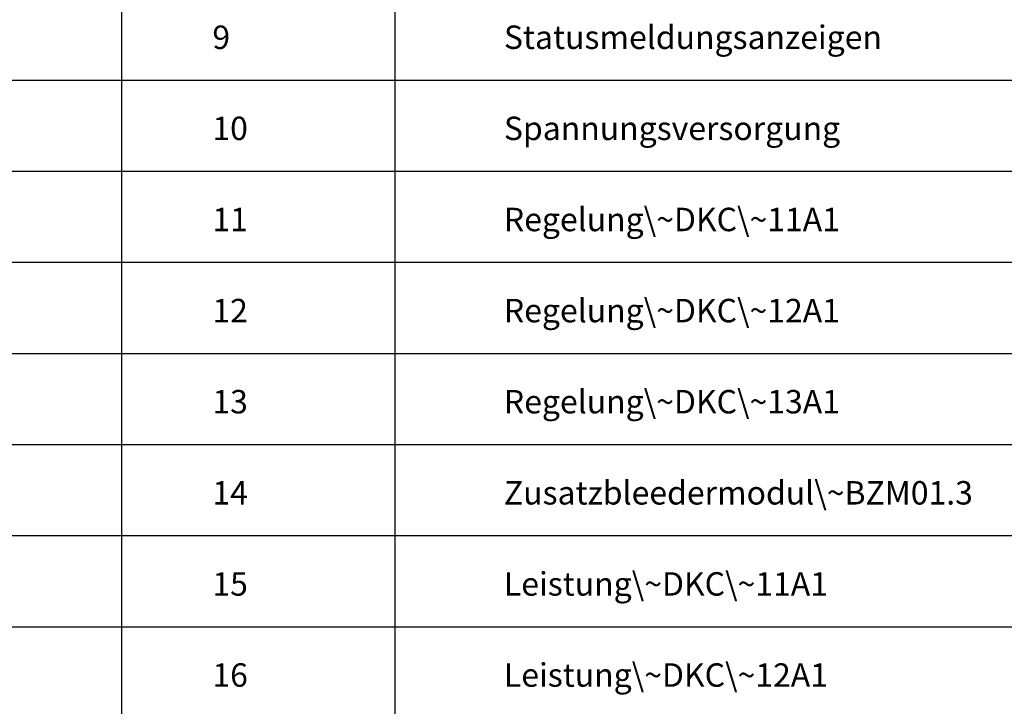
# Model space of a CAD drawing. Units: millimetres. Extents: x 0 to 420, y 1 to 295.
# Drawn here: x 124 to 232, y 73 to 148 of the extents above; entities that cross this region are included whole.
import ezdxf

# ---------------------------------------------------------------- set-up
doc = ezdxf.new("R2010")
doc.units = ezdxf.units.MM
doc.layers.add('CADDY_1', color=7, linetype='CONTINUOUS')
doc.styles.get("Standard").update_dxf_attribs({"font": 'txt', "width": 0.75})

# ---------------------------------------------------------------- blocks, each defined once
blk = doc.blocks.new('BLK1')
at = {"layer": 'CADDY_1', "linetype": 'CONTINUOUS'}
for p, q in [((135, 261.25), (135, 41.25)), ((165, 261.25), (165, 41.25)), ((15, 141.25), (400, 141.25)), ((15, 131.25), (400, 131.25)), ((15, 121.25), (400, 121.25)), ((15, 111.25), (400, 111.25)), ((15, 101.25), (400, 101.25)), ((15, 91.25), (400, 91.25)), ((15, 81.25), (400, 81.25))]:
    blk.add_line(p, q, dxfattribs=at)

msp = doc.modelspace()

# ---------------------------------------------------------------- block references
at = {"layer": 'CADDY_1'}
msp.add_blockref('BLK1', (0, 0), dxfattribs=at)

# ---------------------------------------------------------------- texts
at = {"layer": 'CADDY_1', "width": 100, "attachment_point": 7}
for s, insert, char_height in [('9', (144.99, 143.86), 2.57), ('Statusmeldungsanzeigen', (176.99, 143.86), 2.5725), ('10', (144.99, 133.86), 2.573), ('Spannungsversorgung', (176.99, 133.86), 2.5725), ('11', (144.99, 123.86), 2.573), ('Regelung\\~DKC\\~11A1', (176.99, 123.86), 2.5725), ('12', (144.99, 113.86), 2.573), ('Regelung\\~DKC\\~12A1', (176.99, 113.86), 2.5725), ('13', (144.99, 103.86), 2.573), ('Regelung\\~DKC\\~13A1', (176.99, 103.86), 2.5725), ('Zusatzbleedermodul\\~BZM01.3', (176.99, 93.86), 2.5725), ('14', (144.99, 93.86), 2.573), ('15', (144.99, 83.86), 2.573), ('Leistung\\~DKC\\~11A1', (176.99, 83.86), 2.5725), ('16', (144.99, 73.86), 2.573), ('Leistung\\~DKC\\~12A1', (176.99, 73.86), 2.5725)]:
    msp.add_mtext(s, dxfattribs=dict(at, insert=insert, char_height=char_height))

doc.saveas('drawing.dxf')
